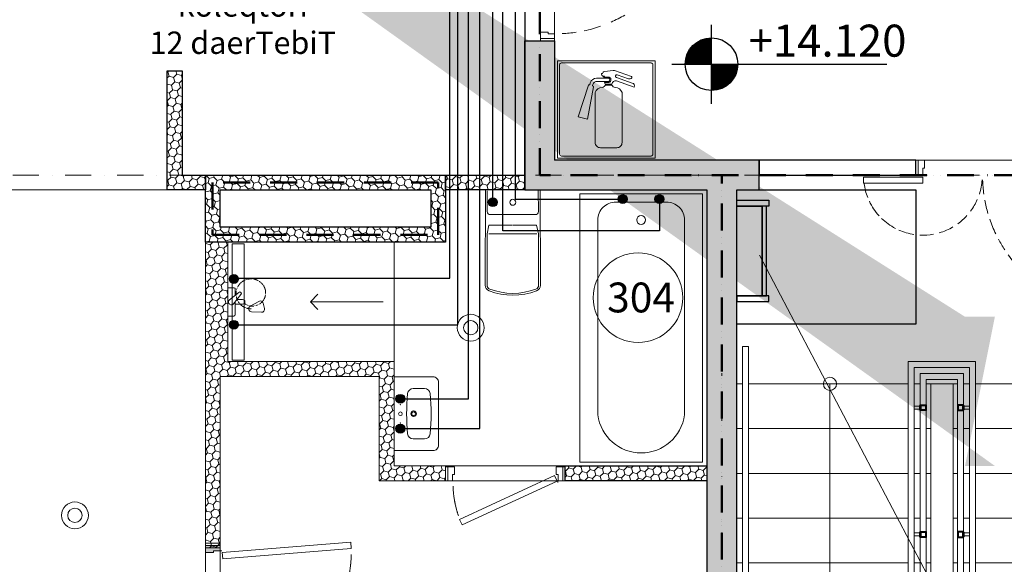
# Model space of a CAD drawing. Units: millimetres. Extents: x -447020 to 50788, y -92820 to 328672.
# Drawn here: x -380454 to -373857, y 284431 to 288083 of the extents above; entities that cross this region are included whole.
import ezdxf
from ezdxf import colors
from ezdxf.entities.mleader import LeaderData, LeaderLine
from ezdxf.math import Vec2, Vec3

# ---------------------------------------------------------------- set-up
doc = ezdxf.new("R2010")
doc.units = ezdxf.units.MM
doc.header["$LTSCALE"] = 0.5
for name, pattern in [('ACAD_ISO12W100', [21, 12, -3, 0, -3, 0, -3]), ('DASHDOT', [1, 0.5, -0.25, 0, -0.25]), ('DASHED', [19.05, 12.7, -6.35]), ('HIDDEN', [9.525, 6.35, -3.175]), ('HIDDEN2', [4.7625, 3.175, -1.5875])]:
    doc.linetypes.add(name, pattern=pattern)
doc.layers.get('0').update_dxf_attribs({"lineweight": 18})
doc.layers.get('Defpoints').update_dxf_attribs({"color": 140, "lineweight": 18})
doc.layers.add('___perimeterarea_inside', color=131, linetype='Continuous', plot=False)
doc.layers.add('___roomsarea', color=130, linetype='Continuous', plot=False)
doc.layers.add('__AXIS', color=7, linetype='DASHDOT', lineweight=15, true_color=0xe600e6)
doc.layers.add('__AXIS_Dim_Cut_wblock', color=7, linetype='DASHDOT', lineweight=15, true_color=0xe600e6)
for name, color, linetype, lineweight in [('civi wylis koleqtori', 5, 'Continuous', 0), ('civi wylis mili', 5, 'Continuous', 30), ('cxeli wylis mili', 6, 'Continuous', 30), ('Door_front', 3, 'Continuous', 13), ('Door_inner', 2, 'Continuous', 13), ('kanalizacia 50', 3, 'Continuous', 30), ('Light_block_H', 32, 'Continuous', 9), ('Light_partition_H', 32, 'Continuous', 9), ('otaxis nomeracia', 3, 'Continuous', 20), ('Sanitary_appliances', 7, 'Continuous', 5), ('Sanitary_appliances-2', 7, 'Continuous', 5), ('TXT_reference', 7, 'Continuous', 15)]:
    doc.layers.add(name, color=color, linetype=linetype, lineweight=lineweight)
for name, color, linetype in [('Concrete', 151, 'Continuous'), ('Concrete_H', 252, 'Continuous'), ('Elevation simbol (arch)-Art', 168, 'Continuous'), ('Hole', 7, 'Continuous'), ('Light__partition', 30, 'Continuous'), ('Light_block', 32, 'Continuous'), ('line_upper', 7, 'HIDDEN2'), ('Stairs', 7, 'Continuous')]:
    doc.layers.add(name, color=color, linetype=linetype)
doc.layers.add('Wall-Fire-2hr-art', color=7, linetype='DASHED', true_color=0x0059b3)
doc.styles.add('ground floor$0$HAS100', font='arial.ttf', dxfattribs={"height": 175})
pattern_1 = [(45, (10195, -11250), (14.009, 52.28227), [31.25, -62.5]), (165, (10195, -11250), (-52.28227, -14.009), [31.25, -62.5]), (105, (10195, -11250), (-38.27328, 38.27328), [-62.5, 31.25])]

# ---------------------------------------------------------------- blocks, each defined once
blk = doc.blocks.new('*U6220')
at = {"linetype": 'Continuous'}
for points in [[(13463.1, -7983), (12809.1, -7983)], [(12809.1, -7983), (12809.1, -8637.1)], [(12823.9, -8009.8), (12823.9, -8610.3)], [(13436.4, -7997.9), (12835.8, -7997.9)], [(13123.4, -8055.8), (13182.7, -8048.3)], [(13448.3, -8610.3), (13448.3, -8009.8)], [(13463.1, -8637.1), (13463.1, -7983)], [(13153.3, -8100.7), (13071.8, -8100.7)], [(13117.4, -8092.7), (13123.5, -8086.6)], [(13204.1, -8095.2), (13310.7, -8132.9)], [(13210.1, -8078.2), (13284.4, -8104.5)], [(13017, -8147.2), (12948.3, -8359.2)], [(13050.5, -8158.2), (13009.4, -8375)], [(13019.5, -8145.1), (13022.8, -8144.8)], [(13025.3, -8142.8), (13029.1, -8131.5)], [(13044.8, -8148.9), (13047, -8142.3)], [(13045.7, -8152.1), (13049.5, -8155.4)], [(13153.2, -8121.8), (13075.5, -8121.8)], [(13123.5, -8129.3), (13153.6, -8129.3)], [(13123.5, -8129.3), (13129.5, -8140.4)], [(13129.5, -8140.4), (13174.6, -8140.4)], [(13130.4, -8146.4), (13173.6, -8146.4)], [(13204.1, -8117.5), (13323.5, -8159.7)], [(13062, -8530.7), (13062, -8195.6)], [(13242.1, -8530.7), (13242.1, -8195.6)], [(12948.3, -8359.2), (13009.4, -8375)], [(13098, -8566.8), (13206.1, -8566.8)], [(12809.1, -8637.1), (13463.1, -8637.1)], [(12835.8, -8622.2), (13436.4, -8622.2)]]:
    blk.add_lwpolyline(points, dxfattribs=at)
for points in [[(12835.8, -7997.9, 0.414214), (12823.9, -8009.8)], [(13190.9, -8049.1, 0.11722), (13182.7, -8048.3)], [(13448.3, -8009.8, 0.414214), (13436.4, -7997.9)], [(13071.8, -8100.7, 0.322642), (13029.1, -8131.5)], [(13153.2, -8121.8, 0.70337), (13153.2, -8100.7)], [(13210.1, -8078.2, 0.999709), (13204.1, -8095.2)], [(13210.1, -8078.2, 0.000145), (13210.1, -8078.2)], [(13284.4, -8104.5, 0.299856), (13306.9, -8098.9)], [(13019.5, -8145.1, 0.298968), (13017, -8147.2)], [(13022.8, -8144.8, 0.296506), (13025.3, -8142.8)], [(13044.8, -8148.9, 0.303396), (13045.7, -8152.1)], [(13075.5, -8121.8, 0.322642), (13047, -8142.3)], [(13050.5, -8158.2, 0.266865), (13049.5, -8155.4)], [(13204.1, -8117.5, 0.442976), (13174.6, -8140.4)], [(13323.5, -8159.7, 0.414214), (13310.7, -8132.9)], [(13062, -8530.7, 0.414214), (13098, -8566.8)], [(13206.1, -8566.8, 0.414214), (13242.1, -8530.7)], [(12823.9, -8610.3, 0.414214), (12835.8, -8622.2)], [(13436.4, -8622.2, 0.414214), (13448.3, -8610.3)]]:
    blk.add_lwpolyline(points, format="xyb", dxfattribs=at)
for points in [[(13108, -8068.5, 0.414214), (13105, -8071.5)], [(13105, -8075.9, 0.414214), (13115.7, -8086.6)], [(13123.4, -8055.8, 0.433174), (13111.6, -8068.5)], [(13153.6, -8129.3, 0.891463), (13149.4, -8092.7)], [(13306.9, -8098.9, 0.538632), (13304.5, -8089.3)], [(13107.7, -8161.9, 0.2914), (13062, -8195.6)], [(13107.7, -8161.9, 0.271021), (13130.4, -8146.4)], [(13173.6, -8146.4, 0.271021), (13196.4, -8161.9)], [(13242.1, -8195.6, 0.2914), (13196.4, -8161.9)]]:
    blk.add_lwpolyline(points, format="xyb")
for points in [[(13105, -8071.5), (13105, -8075.9)], [(13111.6, -8068.5), (13108, -8068.5)], [(13111.5, -8068.5), (13111.6, -8068.5)], [(13115.7, -8086.6), (13123.5, -8086.6)], [(13149.4, -8092.7), (13117.4, -8092.7)], [(13123.5, -8055.8), (13123.4, -8055.8)], [(13190.9, -8049.1), (13304.5, -8089.3)]]:
    blk.add_lwpolyline(points)
at = {"color": 1, "lineweight": 0, "true_color": 0xff0000}
for centre, radius in [((12228.1, -9773.4), 90), ((12228.1, -9773.4), 48), ((9576.1, -11031.4), 90), ((9576.1, -11031.4), 48)]:
    blk.add_circle(centre, radius, dxfattribs=at)
blk = doc.blocks.new('drgegre')
at = {"color": 7, "linetype": 'Continuous', "lineweight": 5}
for points in [[(-296225.1, -10509.5), (-296185.1, -10509.5), (-296185.1, -13709.5), (-296225.1, -13709.5)], [(-293595.1, -10509.5), (-293555.1, -10509.5), (-293555.1, -13709.5), (-293595.1, -13709.5)], [(-295115.1, -13609.5), (-294665.1, -13609.5), (-294665.1, -10609.5), (-295115.1, -10609.5)], [(-295075.1, -13569.5), (-294705.1, -13569.5), (-294705.1, -10649.5), (-295075.1, -10649.5)], [(-295035.1, -13529.5), (-294745.1, -13529.5), (-294745.1, -10689.5), (-295035.1, -10689.5)], [(-294995.1, -13489.5), (-294785.1, -13489.5), (-294785.1, -10729.5), (-294995.1, -10729.5)], [(-294965.1, -10759.5), (-294815.1, -10759.5), (-294815.1, -13459.5), (-294965.1, -13459.5)], [(-294965.1, -13459.5), (-294815.1, -13459.5), (-294815.1, -10759.5), (-294965.1, -10759.5)]]:
    blk.add_lwpolyline(points, close=True, dxfattribs=at)
for points in [[(-296225.1, -11059.5), (-296265.1, -11059.5), (-296265.1, -10759.5), (-296225.1, -10759.5)], [(-296185.1, -10759.5), (-295115.1, -10759.5)], [(-295640.1, -10759.5), (-295640.1, -14084.5), (-294140.1, -14084.5), (-294140.1, -10759.5)], [(-295075.1, -10759.5), (-295035.1, -10759.5)], [(-294995.1, -10759.5), (-294965.1, -10759.5), (-294965.1, -11059.5), (-294995.1, -11059.5)], [(-294785.1, -11059.5), (-294815.1, -11059.5), (-294815.1, -10759.5), (-294785.1, -10759.5)], [(-294745.1, -10759.5), (-294705.1, -10759.5)], [(-294665.1, -10759.5), (-293595.1, -10759.5)], [(-294140.1, -10759.5), (-294214.5, -10888.5)], [(-294140.1, -10759.5), (-294065.7, -10888.5)], [(-293555.1, -10759.5), (-293515.1, -10759.5), (-293515.1, -11059.5), (-293555.1, -11059.5)], [(-295040.1, -10908.9), (-295075.1, -10908.9), (-295075.1, -10928.9), (-295040.1, -10928.9), (-295040.1, -10908.9)], [(-295035.1, -10903.9), (-295040.1, -10903.9), (-295040.1, -10933.9), (-295035.1, -10933.9), (-295035.1, -10903.9)], [(-294745.1, -10903.9), (-294740.1, -10903.9), (-294740.1, -10933.9), (-294745.1, -10933.9), (-294745.1, -10903.9)], [(-294740.1, -10908.9), (-294705.1, -10908.9), (-294705.1, -10928.9), (-294740.1, -10928.9), (-294740.1, -10908.9)], [(-296225.1, -11359.5), (-296265.1, -11359.5), (-296265.1, -11059.5), (-296225.1, -11059.5)], [(-296225.1, -11359.5), (-296265.1, -11359.5), (-296265.1, -11059.5), (-296225.1, -11059.5)], [(-295115.1, -11059.5), (-296185.1, -11059.5)], [(-296185.1, -11059.5), (-295115.1, -11059.5)], [(-296185.1, -11059.5), (-295115.1, -11059.5)], [(-295035.1, -11059.5), (-295075.1, -11059.5)], [(-295075.1, -11059.5), (-295035.1, -11059.5)], [(-295075.1, -11059.5), (-295035.1, -11059.5)], [(-294995.1, -11059.5), (-294965.1, -11059.5), (-294965.1, -11359.5), (-294995.1, -11359.5)], [(-294995.1, -11059.5), (-294965.1, -11059.5), (-294965.1, -11359.5), (-294995.1, -11359.5)], [(-294785.1, -11359.5), (-294815.1, -11359.5), (-294815.1, -11059.5), (-294785.1, -11059.5)], [(-294745.1, -11059.5), (-294705.1, -11059.5)], [(-294705.1, -11059.5), (-294745.1, -11059.5)], [(-294665.1, -11059.5), (-293595.1, -11059.5)], [(-293595.1, -11059.5), (-294665.1, -11059.5)], [(-293555.1, -11059.5), (-293515.1, -11059.5), (-293515.1, -11359.5), (-293555.1, -11359.5)], [(-296225.1, -11659.5), (-296265.1, -11659.5), (-296265.1, -11359.5), (-296225.1, -11359.5)], [(-296225.1, -11659.5), (-296265.1, -11659.5), (-296265.1, -11359.5), (-296225.1, -11359.5)], [(-295115.1, -11359.5), (-296185.1, -11359.5)], [(-296185.1, -11359.5), (-295115.1, -11359.5)], [(-295115.1, -11359.5), (-296185.1, -11359.5)], [(-296185.1, -11359.5), (-295115.1, -11359.5)], [(-295035.1, -11359.5), (-295075.1, -11359.5)], [(-295075.1, -11359.5), (-295035.1, -11359.5)], [(-295035.1, -11359.5), (-295075.1, -11359.5)], [(-295075.1, -11359.5), (-295035.1, -11359.5)], [(-294995.1, -11359.5), (-294965.1, -11359.5), (-294965.1, -11659.5), (-294995.1, -11659.5)], [(-294995.1, -11359.5), (-294965.1, -11359.5), (-294965.1, -11659.5), (-294995.1, -11659.5)], [(-294785.1, -11659.5), (-294815.1, -11659.5), (-294815.1, -11359.5), (-294785.1, -11359.5)], [(-294745.1, -11359.5), (-294705.1, -11359.5)], [(-294705.1, -11359.5), (-294745.1, -11359.5)], [(-294665.1, -11359.5), (-293595.1, -11359.5)], [(-293595.1, -11359.5), (-294665.1, -11359.5)], [(-293555.1, -11359.5), (-293515.1, -11359.5), (-293515.1, -11659.5), (-293555.1, -11659.5)], [(-296225.1, -11959.5), (-296265.1, -11959.5), (-296265.1, -11659.5), (-296225.1, -11659.5)], [(-296225.1, -11959.5), (-296265.1, -11959.5), (-296265.1, -11659.5), (-296225.1, -11659.5)], [(-295115.1, -11659.5), (-296185.1, -11659.5)], [(-296185.1, -11659.5), (-295115.1, -11659.5)], [(-295115.1, -11659.5), (-296185.1, -11659.5)], [(-296185.1, -11659.5), (-295115.1, -11659.5)], [(-295035.1, -11659.5), (-295075.1, -11659.5)], [(-295075.1, -11659.5), (-295035.1, -11659.5)], [(-295035.1, -11659.5), (-295075.1, -11659.5)], [(-295075.1, -11659.5), (-295035.1, -11659.5)], [(-294995.1, -11659.5), (-294965.1, -11659.5), (-294965.1, -11959.5), (-294995.1, -11959.5)], [(-294995.1, -11659.5), (-294965.1, -11659.5), (-294965.1, -11959.5), (-294995.1, -11959.5)], [(-294785.1, -11959.5), (-294815.1, -11959.5), (-294815.1, -11659.5), (-294785.1, -11659.5)], [(-294745.1, -11659.5), (-294705.1, -11659.5)], [(-294705.1, -11659.5), (-294745.1, -11659.5)], [(-294665.1, -11659.5), (-293595.1, -11659.5)], [(-293595.1, -11659.5), (-294665.1, -11659.5)], [(-293555.1, -11659.5), (-293515.1, -11659.5), (-293515.1, -11959.5), (-293555.1, -11959.5)], [(-295040.1, -11758.9), (-295075.1, -11758.9), (-295075.1, -11778.9), (-295040.1, -11778.9), (-295040.1, -11758.9)], [(-295035.1, -11753.9), (-295040.1, -11753.9), (-295040.1, -11783.9), (-295035.1, -11783.9), (-295035.1, -11753.9)], [(-294745.1, -11753.9), (-294740.1, -11753.9), (-294740.1, -11783.9), (-294745.1, -11783.9), (-294745.1, -11753.9)], [(-294740.1, -11758.9), (-294705.1, -11758.9), (-294705.1, -11778.9), (-294740.1, -11778.9), (-294740.1, -11758.9)], [(-296225.1, -12259.5), (-296265.1, -12259.5), (-296265.1, -11959.5), (-296225.1, -11959.5)], [(-296225.1, -12259.5), (-296265.1, -12259.5), (-296265.1, -11959.5), (-296225.1, -11959.5)], [(-295115.1, -11959.5), (-296185.1, -11959.5)], [(-296185.1, -11959.5), (-295115.1, -11959.5)], [(-295115.1, -11959.5), (-296185.1, -11959.5)], [(-296185.1, -11959.5), (-295115.1, -11959.5)], [(-295035.1, -11959.5), (-295075.1, -11959.5)], [(-295075.1, -11959.5), (-295035.1, -11959.5)], [(-295035.1, -11959.5), (-295075.1, -11959.5)], [(-295075.1, -11959.5), (-295035.1, -11959.5)], [(-294995.1, -11959.5), (-294965.1, -11959.5), (-294965.1, -12259.5), (-294995.1, -12259.5)], [(-294995.1, -11959.5), (-294965.1, -11959.5), (-294965.1, -12259.5), (-294995.1, -12259.5)], [(-294785.1, -12259.5), (-294815.1, -12259.5), (-294815.1, -11959.5), (-294785.1, -11959.5)], [(-294745.1, -11959.5), (-294705.1, -11959.5)], [(-294705.1, -11959.5), (-294745.1, -11959.5)], [(-294665.1, -11959.5), (-293595.1, -11959.5)], [(-293595.1, -11959.5), (-294665.1, -11959.5)], [(-293555.1, -11959.5), (-293515.1, -11959.5), (-293515.1, -12259.5), (-293555.1, -12259.5)], [(-296225.1, -12559.5), (-296265.1, -12559.5), (-296265.1, -12259.5), (-296225.1, -12259.5)], [(-296225.1, -12559.5), (-296265.1, -12559.5), (-296265.1, -12259.5), (-296225.1, -12259.5)], [(-295115.1, -12259.5), (-296185.1, -12259.5)], [(-296185.1, -12259.5), (-295115.1, -12259.5)], [(-295115.1, -12259.5), (-296185.1, -12259.5)], [(-296185.1, -12259.5), (-295115.1, -12259.5)], [(-295035.1, -12259.5), (-295075.1, -12259.5)], [(-295075.1, -12259.5), (-295035.1, -12259.5)], [(-295035.1, -12259.5), (-295075.1, -12259.5)], [(-295075.1, -12259.5), (-295035.1, -12259.5)], [(-294995.1, -12259.5), (-294965.1, -12259.5), (-294965.1, -12559.5), (-294995.1, -12559.5)], [(-294995.1, -12259.5), (-294965.1, -12259.5), (-294965.1, -12559.5), (-294995.1, -12559.5)], [(-294785.1, -12559.5), (-294815.1, -12559.5), (-294815.1, -12259.5), (-294785.1, -12259.5)], [(-294745.1, -12259.5), (-294705.1, -12259.5)], [(-294705.1, -12259.5), (-294745.1, -12259.5)], [(-294665.1, -12259.5), (-293595.1, -12259.5)], [(-293595.1, -12259.5), (-294665.1, -12259.5)], [(-293555.1, -12259.5), (-293515.1, -12259.5), (-293515.1, -12559.5), (-293555.1, -12559.5)], [(-296225.1, -12859.5), (-296265.1, -12859.5), (-296265.1, -12559.5), (-296225.1, -12559.5)], [(-295115.1, -12559.5), (-296185.1, -12559.5)], [(-295115.1, -12559.5), (-296185.1, -12559.5)], [(-296185.1, -12559.5), (-295115.1, -12559.5)], [(-295035.1, -12559.5), (-295075.1, -12559.5)], [(-295035.1, -12559.5), (-295075.1, -12559.5)], [(-295075.1, -12559.5), (-295035.1, -12559.5)], [(-294995.1, -12559.5), (-294965.1, -12559.5), (-294965.1, -12859.5), (-294995.1, -12859.5)], [(-294785.1, -12859.5), (-294815.1, -12859.5), (-294815.1, -12559.5), (-294785.1, -12559.5)], [(-294745.1, -12559.5), (-294705.1, -12559.5)], [(-294705.1, -12559.5), (-294745.1, -12559.5)], [(-294665.1, -12559.5), (-293595.1, -12559.5)], [(-293595.1, -12559.5), (-294665.1, -12559.5)], [(-293555.1, -12559.5), (-293515.1, -12559.5), (-293515.1, -12859.5), (-293555.1, -12859.5)], [(-295035.1, -12665.5), (-295040.1, -12665.5), (-295040.1, -12695.5), (-295035.1, -12695.5), (-295035.1, -12665.5)], [(-294745.1, -12665.5), (-294740.1, -12665.5), (-294740.1, -12695.5), (-294745.1, -12695.5), (-294745.1, -12665.5)], [(-295040.1, -12670.5), (-295075.1, -12670.5), (-295075.1, -12690.5), (-295040.1, -12690.5), (-295040.1, -12670.5)], [(-294740.1, -12670.5), (-294705.1, -12670.5), (-294705.1, -12690.5), (-294740.1, -12690.5), (-294740.1, -12670.5)], [(-296225.1, -13159.5), (-296265.1, -13159.5), (-296265.1, -12859.5), (-296225.1, -12859.5)], [(-295115.1, -12859.5), (-296185.1, -12859.5)], [(-296185.1, -12859.5), (-295115.1, -12859.5)], [(-295035.1, -12859.5), (-295075.1, -12859.5)], [(-295075.1, -12859.5), (-295035.1, -12859.5)], [(-294995.1, -12859.5), (-294965.1, -12859.5), (-294965.1, -13159.5), (-294995.1, -13159.5)], [(-294785.1, -13159.5), (-294815.1, -13159.5), (-294815.1, -12859.5), (-294785.1, -12859.5)], [(-294745.1, -12859.5), (-294705.1, -12859.5)], [(-294705.1, -12859.5), (-294745.1, -12859.5)], [(-294665.1, -12859.5), (-293595.1, -12859.5)], [(-293595.1, -12859.5), (-294665.1, -12859.5)], [(-293555.1, -12859.5), (-293515.1, -12859.5), (-293515.1, -13159.5), (-293555.1, -13159.5)], [(-296225.1, -13459.5), (-296265.1, -13459.5), (-296265.1, -13159.5), (-296225.1, -13159.5)], [(-295115.1, -13159.5), (-296185.1, -13159.5)], [(-296185.1, -13159.5), (-295115.1, -13159.5)], [(-295035.1, -13159.5), (-295075.1, -13159.5)], [(-295075.1, -13159.5), (-295035.1, -13159.5)], [(-294995.1, -13159.5), (-294965.1, -13159.5), (-294965.1, -13459.5), (-294995.1, -13459.5)], [(-294785.1, -13459.5), (-294815.1, -13459.5), (-294815.1, -13159.5), (-294785.1, -13159.5)], [(-294745.1, -13159.5), (-294705.1, -13159.5)], [(-294705.1, -13159.5), (-294745.1, -13159.5)], [(-294665.1, -13159.5), (-293595.1, -13159.5)], [(-293595.1, -13159.5), (-294665.1, -13159.5)], [(-293555.1, -13159.5), (-293515.1, -13159.5), (-293515.1, -13459.5), (-293555.1, -13459.5)], [(-295035.1, -13323.9), (-295040.1, -13323.9), (-295040.1, -13353.9), (-295035.1, -13353.9), (-295035.1, -13323.9)], [(-294745.1, -13323.9), (-294740.1, -13323.9), (-294740.1, -13353.9), (-294745.1, -13353.9), (-294745.1, -13323.9)], [(-295040.1, -13328.9), (-295075.1, -13328.9), (-295075.1, -13348.9), (-295040.1, -13348.9), (-295040.1, -13328.9)], [(-294740.1, -13328.9), (-294705.1, -13328.9), (-294705.1, -13348.9), (-294740.1, -13348.9), (-294740.1, -13328.9)], [(-295115.1, -13459.5), (-296185.1, -13459.5)], [(-295035.1, -13459.5), (-295075.1, -13459.5)], [(-294705.1, -13459.5), (-294745.1, -13459.5)], [(-293595.1, -13459.5), (-294665.1, -13459.5)]]:
    blk.add_lwpolyline(points, dxfattribs=at)
at = {"color": 7, "linetype": 'Continuous', "lineweight": 30}
for points in [[(-295035.1, -10898.9), (-294995.1, -10898.9), (-294995.1, -10938.9), (-295035.1, -10938.9), (-295035.1, -10898.9)], [(-294745.1, -10898.9), (-294785.1, -10898.9), (-294785.1, -10938.9), (-294745.1, -10938.9), (-294745.1, -10898.9)], [(-295035.1, -11748.9), (-294995.1, -11748.9), (-294995.1, -11788.9), (-295035.1, -11788.9), (-295035.1, -11748.9)], [(-294745.1, -11748.9), (-294785.1, -11748.9), (-294785.1, -11788.9), (-294745.1, -11788.9), (-294745.1, -11748.9)], [(-295035.1, -12660.5), (-294995.1, -12660.5), (-294995.1, -12700.5), (-295035.1, -12700.5), (-295035.1, -12660.5)], [(-294745.1, -12660.5), (-294785.1, -12660.5), (-294785.1, -12700.5), (-294745.1, -12700.5), (-294745.1, -12660.5)], [(-295035.1, -13318.9), (-294995.1, -13318.9), (-294995.1, -13358.9), (-295035.1, -13358.9), (-295035.1, -13318.9)], [(-294745.1, -13318.9), (-294785.1, -13318.9), (-294785.1, -13358.9), (-294745.1, -13358.9), (-294745.1, -13318.9)]]:
    blk.add_lwpolyline(points, dxfattribs=at)
for points in [[(-295030.1, -10903.9), (-295000.1, -10903.9), (-295000.1, -10933.9), (-295030.1, -10933.9)], [(-294750.1, -10903.9), (-294780.1, -10903.9), (-294780.1, -10933.9), (-294750.1, -10933.9)], [(-295030.1, -11753.9), (-295000.1, -11753.9), (-295000.1, -11783.9), (-295030.1, -11783.9)], [(-294750.1, -11753.9), (-294780.1, -11753.9), (-294780.1, -11783.9), (-294750.1, -11783.9)], [(-295030.1, -12665.5), (-295000.1, -12665.5), (-295000.1, -12695.5), (-295030.1, -12695.5)], [(-294750.1, -12665.5), (-294780.1, -12665.5), (-294780.1, -12695.5), (-294750.1, -12695.5)], [(-295030.1, -13323.9), (-295000.1, -13323.9), (-295000.1, -13353.9), (-295030.1, -13353.9)], [(-294750.1, -13323.9), (-294780.1, -13323.9), (-294780.1, -13353.9), (-294750.1, -13353.9)]]:
    blk.add_lwpolyline(points, close=True, dxfattribs=at)
at = {"color": 7, "linetype": 'Continuous', "lineweight": 5}
blk.add_circle((-295640.1, -10759.5), 44.1, dxfattribs=at)
blk = doc.blocks.new('Door_EI90_1400')
at = {"color": 0, "linetype": 'ByBlock', "lineweight": 13}
for points in [[(14207, -8745), (14207, -8703), (14219, -8703), (14219, -8650), (14175, -8650), (14175, -8745), (14208, -8745), (14208, -8755)], [(15513, -8745), (15513, -8703), (15501, -8703), (15501, -8650), (15545, -8650), (15545, -8745), (15512, -8745), (15512, -8755)]]:
    blk.add_lwpolyline(points, dxfattribs=at)
at = {"color": 0, "linetype": 'ByBlock', "lineweight": 13, "ltscale": 10}
for points in [[(14014.7, -9636.1), (14217.8, -8757.3), (14256.7, -8766.3), (14053.7, -9645.1)], [(15909.5, -8765), (15512, -8765), (15512, -8805), (15909.5, -8805)]]:
    blk.add_lwpolyline(points, close=True, dxfattribs=at)
at = {"color": 7, "linetype": 'Continuous', "lineweight": 9}
for centre, radius, start, end in [((14208, -8755), 904.4, 352.17373, 358.26926), ((15512, -8755), 397.6, 183.9391, 197.94729), ((15512, -8755), 397.6, 338.57357, 352.24274), ((14208, -8755), 904.4, 343.76264, 349.67446), ((15512, -8755), 397.6, 203.60205, 216.55221), ((15512, -8755), 397.6, 317.74984, 334.5835), ((15512, -8755), 397.6, 222.15363, 233.87018), ((14208, -8755), 904.4, 334.4963, 341.26871), ((15512, -8755), 397.6, 239.57679, 253.99106), ((15512, -8755), 397.6, 297.58463, 314.11184), ((15512, -8755), 397.6, 259.81555, 272.87652), ((15512, -8755), 397.6, 278.70018, 293.83357), ((14208, -8755), 904.4, 326.68157, 331.99499), ((14208, -8755), 904.4, 316.41756, 324.20025), ((14208, -8755), 904.4, 307.14581, 313.91529), ((14208, -8755), 904.4, 296.99646, 304.63694), ((14208, -8755), 904.4, 286.05605, 294.49192), ((14208, -8755), 904.4, 261.97905, 266.66848), ((14208, -8755), 904.4, 269.17605, 274.68415), ((14208, -8755), 904.4, 277.18103, 283.55421)]:
    blk.add_arc(centre, radius, start, end, dxfattribs=at)
at = {"layer": 'Defpoints', "color": 8, "linetype": 'Continuous', "lineweight": -2}
for points in [[(14175, -8650), (14160, -8650), (14160, -8745), (14175, -8745)], [(15545, -8650), (15560, -8650), (15560, -8745), (15545, -8745)]]:
    blk.add_lwpolyline(points, close=True, dxfattribs=at)
blk = doc.blocks.new('SU-10')
at = {"color": 0, "linetype": 'ByBlock', "lineweight": -2}
blk.add_lwpolyline([(-953, 42), (-941, 42), (-941, 95), (-985, 95), (-985, 0), (-953, 0)], close=True, dxfattribs=at)
blk.add_lwpolyline([(-47, 0), (-47, 42), (-59, 42), (-59, 95), (-15, 95), (-15, 0), (-48, 0), (-48, -10)], dxfattribs=at)
at = {"color": 0, "linetype": 'ByBlock', "lineweight": -2, "ltscale": 10}
blk.add_lwpolyline([(6.5, -901.6), (-57.9, -11.8), (-97.8, -14.7), (-33.4, -904.5)], close=True, dxfattribs=at)
at = {"color": 7, "linetype": 'Continuous', "lineweight": 9}
for start, end in [(182.61006, 188.53228), (191.9954, 199.27222), (204.04642, 210.53705), (216.37714, 222.76379), (228.39088, 234.70419), (240.05335, 246.36268), (251.87223, 257.9008), (262.23318, 267.27997)]:
    blk.add_arc((-48, -10), 904.8, start, end, dxfattribs=at)
at = {"layer": 'Defpoints', "color": 8, "lineweight": -2}
for points in [[(-985, 95), (-985, 0), (-1000, 0), (-1000, 95)], [(0, 95), (0, 0), (-15, 0), (-15, 95)]]:
    blk.add_lwpolyline(points, close=True, dxfattribs=at)
blk = doc.blocks.new('VANN-AQ-1800')
at = {"color": 0, "linetype": 'ByBlock', "lineweight": -2}
blk.add_lwpolyline([(-25, 30), (-25, 850), (-1825, 850), (-1825, 30)], close=True, dxfattribs=at)
blk.add_lwpolyline([(-1508, 150), (-200.6, 150, 0.414214), (-80.6, 270), (-80.6, 610, 0.414214), (-200.6, 730), (-1508, 730, 0.87931)], format="xyb", close=True, dxfattribs=at)
blk.add_circle((-200.6, 440), 30, dxfattribs=at)
at = {"layer": 'Defpoints', "color": 0, "linetype": 'ByBlock', "lineweight": -2}
for p in [(-1850, 0), (0, 0)]:
    blk.add_point(p, dxfattribs=at)
blk = doc.blocks.new('WC_duravit_215609')
at = {"color": 0, "linetype": 'ByBlock', "lineweight": 13, "ltscale": 0.05}
blk.add_line((-159.9, -295), (159.9, -295), dxfattribs=at)
at = {"color": 0, "linetype": 'ByBlock', "lineweight": -2, "ltscale": 0.05}
blk.add_lwpolyline([(183, 0), (184.9, -638.3, -0.312216), (159.1, -675.8, -0.183674), (-159.1, -675.8, -0.312216), (-184.9, -638.3), (-183, 0)], format="xyb", close=True, dxfattribs=at)
at = {"color": 0, "linetype": 'ByBlock', "lineweight": 13, "ltscale": 0.05}
for points in [[(171, -5), (171.4, -144.9, -0.415095), (151.4, -165), (-151.4, -165, -0.415095), (-171.4, -144.9), (-171, -5)], [(2, -235), (159.7, -235), (171.9, -295), (172.9, -638.3, -0.312216), (154.9, -664.6, -0.183674), (-154.9, -664.6, -0.312216), (-172.9, -638.3), (-171.9, -295), (-159.7, -235), (-2, -235)]]:
    blk.add_lwpolyline(points, format="xyb", dxfattribs=at)
at = {"ltscale": 0.05}
blk.add_lwpolyline([(171.9, -295), (172.9, -638.3, -0.312216), (154.9, -664.6, -0.183674), (-154.9, -664.6, -0.312216), (-172.9, -638.3)], format="xyb", dxfattribs=at)
at = {"color": 0, "linetype": 'ByBlock', "lineweight": 13, "ltscale": 0.05}
blk.add_circle((0, -82.5), 20, dxfattribs=at)
blk = doc.blocks.new('SU-09')
at = {"true_color": 0x7d7d7d}
h = blk.add_hatch(color=8, dxfattribs=at)
h.dxf.hatch_style = 1
h.paths.add_polyline_path([(63.6, 100), (16.2, 100), (16.2, 0), (50.7, 0), (50.7, 45.3), (63.6, 45.3)])
h = blk.add_hatch(color=8, dxfattribs=at)
h.dxf.hatch_style = 1
h.paths.add_polyline_path([(919.3, 45.3), (906.4, 45.3), (906.4, 100), (953.8, 100), (953.8, 0), (919.3, 0)])
at = {"color": 0, "linetype": 'ByBlock', "lineweight": 13}
blk.add_lwpolyline([(50.7, 0), (50.7, 45.3), (63.6, 45.3), (63.6, 100), (16.2, 100), (16.2, 0), (51.7, 0), (51.7, -10.8)], dxfattribs=at)
blk.add_lwpolyline([(919.3, 45.3), (906.4, 45.3), (906.4, 100), (953.8, 100), (953.8, 0), (919.3, 0)], close=True, dxfattribs=at)
at = {"color": 0, "linetype": 'ByBlock', "lineweight": 13, "ltscale": 10}
blk.add_lwpolyline([(-5.8, -874.4), (62.4, -12.7), (105.4, -16.1), (37.2, -877.8)], close=True, dxfattribs=at)
at = {"color": 7, "linetype": 'HIDDEN', "lineweight": 9}
blk.add_arc((51.7, -10.8), 867.4, 271.55887, 357.38994, dxfattribs=at)
at = {"layer": 'Defpoints', "color": 8, "linetype": 'Continuous', "lineweight": -2}
for points in [[(16.2, 100), (0, 100), (0, 0), (16.2, 0)], [(953.8, 100), (970, 100), (970, 0), (953.8, 0)]]:
    blk.add_lwpolyline(points, close=True, dxfattribs=at)
blk = doc.blocks.new('D-SEGISTI')
at = {"color": 0, "linetype": 'ByBlock', "lineweight": -2, "ltscale": 100}
for p, q in [((-3.4, 208.1), (29.2, 150.4)), ((45.3, 245.9), (9.4, 237.4)), ((66.6, 159.3), (69.8, 225.5)), ((-63.7, 75), (-14.1, 10.9)), ((14.1, 39.1), (-50, 88.7)), ((-15, 100), (-15, 61.6)), ((15, 50), (15, 100)), ((-95, 40), (-95, 0)), ((-95, 0), (95, 0)), ((-44.4, 50), (-85, 50)), ((85, 50), (0.1, 50)), ((95, 0), (95, 40))]:
    blk.add_line(p, q, dxfattribs=at)
at = {"color": 0, "linetype": 'HIDDEN2', "lineweight": 13}
blk.add_lwpolyline([(46.6, 160.3, -1.76038), (-105.4, 242, -0.821745), (10.1, 111.1)], format="xyb", dxfattribs=at)
at = {"color": 0, "linetype": 'ByBlock', "lineweight": -2, "ltscale": 100}
for centre, radius, start, end in [((14, 218), 20, 103.32329, 209.45438), ((49.9, 226.4), 20, 357.19221, 103.32329), ((46.6, 160.3), 20, 209.45438, 357.19221), ((-56.8, 81.8), 9.67, 45, 225), ((0, 100), 15, 0, 180), ((-85, 40), 10, 90, 180), ((0, 25), 20, 225, 45), ((85, 40), 10, 0, 90)]:
    blk.add_arc(centre, radius, start, end, dxfattribs=at)
blk = doc.blocks.new('SU-0815')
at = {"color": 0, "linetype": 'ByBlock', "lineweight": 13, "ltscale": 10}
blk.add_lwpolyline([(690.4, 295.8), (53.1, 1.3), (69.9, -35), (707.1, 259.5)], close=True, dxfattribs=at)
at = {"color": 0, "linetype": 'ByBlock', "lineweight": 13}
blk.add_lwpolyline([(47, 0), (47, -42), (59, -42), (59, -95), (15, -95), (15, 0), (48, 0), (48, 10)], dxfattribs=at)
blk.add_lwpolyline([(753, -42), (741, -42), (741, -95), (785, -95), (785, 0), (753, 0)], close=True, dxfattribs=at)
at = {"color": 7, "linetype": 'HIDDEN', "lineweight": 9}
blk.add_arc((48, 10), 703.1, 2.03251, 18.63665, dxfattribs=at)
at = {"layer": 'Defpoints', "color": 8, "linetype": 'Continuous', "lineweight": -2}
for points in [[(0, -95), (0, 0), (15, 0), (15, -95)], [(785, -95), (785, 0), (800, 0), (800, -95)]]:
    blk.add_lwpolyline(points, close=True, dxfattribs=at)
blk = doc.blocks.new('VALAMU_duravit_232080')
at = {"color": 0, "linetype": 'ByBlock', "ltscale": 0.05}
blk.add_lwpolyline([(-400, -420), (-400, 0), (400, 0), (400, -420, -0.414214), (340, -480), (-340, -480, -0.414214)], format="xyb", close=True, dxfattribs=at)
for points in [[(272, -266), (272, -205, 0.38974), (218, -145, 0.045069), (-218, -145, 0.38974), (-272, -205), (-272, -266)], [(-272, -268), (-272, -330, 0.38974), (-218, -390, 0.045069), (218, -390, 0.38974), (272, -330), (272, -268)]]:
    blk.add_lwpolyline(points, format="xyb", dxfattribs=at)
for centre, radius, start, end in [((0, -68), 20, 2.866, 177.134), ((0, -68), 20, 182.866, 357.134), ((0, -211), 30, 1.9102, 178.0898), ((0, -211), 30, 181.9102, 358.0898)]:
    blk.add_arc(centre, radius, start, end, dxfattribs=at)
at = {"color": 0, "linetype": 'ByBlock', "lineweight": 9, "ltscale": 0.05}
for start, end in [(2.866, 177.134), (182.866, 357.134)]:
    blk.add_arc((0, -211), 20, start, end, dxfattribs=at)
at = {"color": 0, "linetype": 'ByBlock', "ltscale": 0.05}
for p in [(-100, -68), (100, -68)]:
    blk.add_point(p, dxfattribs=at)
blk = doc.blocks.new('Axis_Dim_4-floor')
at = {"layer": '__AXIS', "ltscale": 700}
blk.add_line((17037.2388052, -8750), (-3300, -8750), dxfattribs=at)
at = {"layer": '__AXIS', "ltscale": 600}
blk.add_line((13910, -20600.1350401), (13910, -10077.6581), dxfattribs=at)
blk = doc.blocks.new('*U11508')
at = {"layer": 'Elevation simbol (arch)-Art'}
for p, q in [((0, -215.6), (0, 215.6)), ((-215.6, 0), (958.4, 0))]:
    blk.add_line(p, q, dxfattribs=at)
at = {"layer": 'Elevation simbol (arch)-Art', "const_width": 143.7}
for points in [[(0, 71.9, 0.414214), (-71.9, 0, 0.414214)], [(0, -71.9, 0.414214), (71.9, 0, 0.414214)]]:
    blk.add_lwpolyline(points, format="xyb", dxfattribs=at)
at = {"layer": 'Elevation simbol (arch)-Art'}
blk.add_circle((0, 0), 143.7, dxfattribs=at)
at = {"layer": 'Elevation simbol (arch)-Art', "style": 'ground floor$0$HAS100'}
blk.add_attdef('%%P0.00', (203.4, 41.2), '', height=175, dxfattribs=at)
blk = doc.blocks.new('4_FLOOR_v01 (2)')
at = {"layer": 'Concrete_H', "lineweight": 5}
h = blk.add_hatch(dxfattribs=at)
h.set_pattern_fill('MUDST', color=256, scale=100, angle=45, style=0, double=1)
h.set_pattern_definition([(45, (100, -17800), (17.67767, 53.03301), [25, -25, 0, -25, 0, -25])])
edge = h.paths.add_edge_path()
edge.add_line((7650, -4700), (7650, -4900))
edge.add_line((15740, -10700), (15540, -10700))
edge.add_line((15740, -9700), (15540, -9700))
h = blk.add_hatch(dxfattribs=at)
h.set_pattern_fill('MUDST', color=256, scale=100, angle=45, style=0, double=1)
h.set_pattern_definition([(45, (2860, -15425), (17.67767, 53.03301), [25, -25, 0, -25, 0, -25])])
h.paths.add_polyline_path([(12590, -8850), (12590, -7850), (12790, -7850), (12790, -8650), (14160, -8650), (14160, -8850), (14010, -8850), (14010, -14300), (14160, -14300), (14160, -14450), (14010, -14450), (14010, -15425), (13810, -15425), (13810, -14425), (13365, -14425), (13365, -14225), (13810, -14225), (13810, -8850)])
at = {"layer": 'Light_block_H', "lineweight": 5}
h = blk.add_hatch(dxfattribs=at)
h.set_pattern_fill('HONEY', color=256, scale=250, angle=135, style=0, double=1)
h.set_pattern_definition([(135, (11110, -9200), (-52.2823, 14.009), [31.25, -62.5]), (255, (11110, -9200), (14.009, -52.2823), [31.25, -62.5]), (195, (11110, -9200), (-38.2733, -38.2733), [-62.5, 31.25])])
h.paths.add_polyline_path([(12060, -9200), (10450, -9200), (10450, -8750), (12060, -8750)])
h.paths.add_polyline_path([(11960, -9100), (10550, -9100), (10550, -8850), (11960, -8850)], flags=16)
at = {"layer": 'Light_partition_H', "lineweight": 5}
h = blk.add_hatch(dxfattribs=at)
h.set_pattern_fill('HONEY', color=256, scale=250, angle=45, style=0, double=1)
h.set_pattern_definition([(45, (10195, -8850), (14.009, 52.2823), [31.25, -62.5]), (165, (10195, -8850), (-52.2823, -14.009), [31.25, -62.5]), (105, (10195, -8850), (-38.2733, 38.2733), [-62.5, 31.25])])
h.paths.add_polyline_path([(10450, -8750), (10450, -8850), (10195, -8850), (10195, -8050), (10295, -8050), (10295, -8750)])
h = blk.add_hatch(dxfattribs=at)
h.set_pattern_fill('HONEY', color=256, scale=250, angle=45, style=0, double=1)
h.set_pattern_definition(pattern_1)
h.paths.add_polyline_path([(12590, -8850), (12060, -8850), (12060, -8750), (12590, -8750)])
h = blk.add_hatch(dxfattribs=at)
h.set_pattern_fill('HONEY', color=256, scale=250, angle=45, style=0, double=1)
h.set_pattern_definition(pattern_1)
h.paths.add_polyline_path([(10600, -10000), (11715, -10000), (11715, -10700), (12060, -10700), (12060, -10800), (11615, -10800), (11615, -10100), (10550, -10100), (10550, -11250), (10450, -11250), (10450, -9200), (10600, -9200)])
h = blk.add_hatch(dxfattribs=at)
h.set_pattern_fill('HONEY', color=256, scale=250, angle=45, style=0, double=1)
h.set_pattern_definition([(45, (12860, -10800), (14.009, 52.2823), [31.25, -62.5]), (165, (12860, -10800), (-52.2823, -14.009), [31.25, -62.5]), (105, (12860, -10800), (-38.2733, 38.2733), [-62.5, 31.25])])
h.paths.add_polyline_path([(13810, -10800), (12860, -10800), (12860, -10700), (13810, -10700)])
at = {"layer": '___perimeterarea_inside'}
blk.add_lwpolyline([(3060, -14225), (3060, -1560), (13810, -1560), (13810, -5550), (13410, -5550), (13410, -6550), (12590, -6550), (12590, -8850), (13810, -8850), (13810, -14225), (8264.6, -14225), (8735, -9200), (8735, -8850), (8990, -8850), (8990, -6550), (7560, -6550), (7560, -6750), (8390, -6750), (8390, -8650), (7560, -8650), (7560, -9200), (8730.5, -9200), (8247.8, -14225), (3060, -14225)], dxfattribs=at)
at = {"layer": '___roomsarea', "lineweight": 5}
for points in [[(8990, -8850), (8990, -6650), (12590, -6650), (12590, -8750), (10295, -8750), (10295, -8050), (10195, -8050), (10195, -8850), (8990, -8850)], [(10600, -10000), (10600, -9200), (12060, -9200), (12060, -8850), (13810, -8850), (13810, -10700), (11715, -10700), (11715, -10000), (10600, -10000)], [(10550, -14225), (10550, -10100), (11615, -10100), (11615, -10800), (13810, -10800), (13810, -14225), (10550, -14225)]]:
    blk.add_lwpolyline(points, dxfattribs=at)
for points in [[(12790, -8650), (16760, -8650), (16760, -6750), (12790, -6750)], [(8735, -14225), (10450, -14225), (10450, -8850), (8735, -8850)]]:
    blk.add_lwpolyline(points, close=True, dxfattribs=at)
at = {"layer": 'Concrete'}
for points in [[(12590, -8850), (12590, -7850), (12790, -7850), (12790, -8650)], [(13810, -14425), (13810, -15425), (13810, -15425), (13810, -15425), (13810, -15425), (13810, -15425), (14010, -15425), (14010, -14450), (14160, -14450), (14160, -14300), (14010, -14300), (14010, -8850), (14160, -8850), (14160, -8650), (14160, -8650), (12790, -8650)], [(12590, -8850), (13810, -8850), (13810, -14225)]]:
    blk.add_lwpolyline(points, dxfattribs=at)
at = {"layer": 'Hole'}
blk.add_lwpolyline([(14160, -8750), (15210, -8750), (15210, -8650), (14160, -8650)], close=True, dxfattribs=at)
at = {"layer": 'Light__partition'}
blk.add_lwpolyline([(10450, -8750), (10450, -8850), (10195, -8850), (10195, -8050), (10295, -8050), (10295, -8750), (10450, -8750)], dxfattribs=at)
for points in [[(12590, -8850), (12060, -8850), (12060, -8750), (12590, -8750)], [(13810, -10800), (12860, -10800), (12860, -10700), (13810, -10700)]]:
    blk.add_lwpolyline(points, close=True, dxfattribs=at)
at = {"layer": 'Light_block'}
for points in [[(12060, -9200), (10450, -9200), (10450, -8750), (12060, -8750)], [(11960, -9100), (10550, -9100), (10550, -8850), (11960, -8850)]]:
    blk.add_lwpolyline(points, close=True, dxfattribs=at)
at = {"layer": 'Light_partition_H'}
blk.add_lwpolyline([(10600, -10000), (11715, -10000), (11715, -10700), (12060, -10700), (12060, -10800), (11615, -10800), (11615, -10100), (10550, -10100), (10550, -11250), (10450, -11250), (10450, -9200), (10600, -9200)], close=True, dxfattribs=at)
at = {"layer": 'line_upper', "ltscale": 1500}
blk.add_lwpolyline([(15210, -8850), (15210, -9750), (14010, -9750), (14010, -8850)], close=True, dxfattribs=at)
at = {"layer": 'Sanitary_appliances-2', "ltscale": 0.05}
blk.add_line((11715, -10000), (11715, -9200), dxfattribs=at)
blk.add_lwpolyline([(10710, -9210), (10630, -9210), (10630, -9990), (10710, -9990)], close=True, dxfattribs=at)
blk.add_lwpolyline([(11204.3, -9650.8), (11153.5, -9600), (11204.3, -9549.2), (11153.5, -9600), (11640.6, -9600)], dxfattribs=at)
at = {"layer": 'Stairs'}
blk.add_lwpolyline([(14010, -9558.5), (14010, -9598.5), (14225, -9598.5), (14225, -9558.5), (14010, -9558.5), (14180, -9558.5), (14180, -8958.5), (14010, -8958.5), (14010, -8918.5), (14225, -8918.5), (14225, -8958.5), (14010, -8958.5), (14180, -8958.5), (14180, -9558.5), (14210, -9558.5), (14210, -8958.5), (14180, -8958.5)], dxfattribs=at)
at = {"layer": 'TXT_reference'}
blk.add_lwpolyline([(21173.8, -16973.9), (18197.3, -16973.9), (18188.3, -16953), (18197.3, -16973.9), (14163.1, -9286.9)], dxfattribs=at)
at = {"layer": '__AXIS_Dim_Cut_wblock'}
blk.add_blockref('Axis_Dim_4-floor', (0, 0), dxfattribs=at)
at = {"layer": 'Door_front', "extrusion": (0, 0, -1), "xscale": -1, "zscale": -1, "rotation": 270}
blk.add_blockref('SU-10', (-12790, -6850), dxfattribs=at)
at = {"layer": 'Door_inner'}
for name, p, xscale, rotation in [('Door_EI90_1400', (30770, 0), -1, 1.438849039914203e-12), ('SU-09', (10550, -11217.4), -1.000000000000003, 90)]:
    blk.add_blockref(name, p, dxfattribs=dict(at, xscale=xscale, rotation=rotation))
at = {"layer": 'Door_inner', "rotation": 180}
blk.add_blockref('SU-0815', (12860, -10800), dxfattribs=at)
at = {"layer": 'Elevation simbol (arch)-Art', "xscale": 1.226979928757064, "yscale": 1.226979928757064, "zscale": 1.226979928757064}
blk.add_blockref('*U11508', (13841, -8006.7), dxfattribs=at).add_auto_attribs({'%%P0.00': '+14.120'})
at = {"layer": 'Sanitary_appliances', "extrusion": (0, 0, -1), "zscale": -1}
blk.add_blockref('WC_duravit_215609', (-12510, -8850), dxfattribs=at)
at = {"layer": 'Sanitary_appliances', "linetype": 'Continuous', "rotation": 90}
blk.add_blockref('VANN-AQ-1800', (13810, -8850), dxfattribs=at)
at = {"layer": 'Sanitary_appliances', "ltscale": 0.05, "rotation": 270.0000001300671}
blk.add_blockref('D-SEGISTI', (10600, -9600), dxfattribs=at)
at = {"layer": 'Sanitary_appliances', "linetype": 'Continuous', "extrusion": (0, 0, -1), "xscale": 0.6187500000014552, "yscale": 0.6187500000014552, "zscale": -0.6187500000028041, "rotation": 270}
blk.add_blockref('VALAMU_duravit_232080', (-11715, -10350), dxfattribs=at)

msp = doc.modelspace()

# ---------------------------------------------------------------- hatches: boundary and pattern name
at = {"layer": 'civi wylis mili', "transparency": 33554648}
h = msp.add_hatch(color=256, dxfattribs=at)
h.dxf.hatch_style = 1
h.paths.add_polyline_path([(-376197.6713537, 286879.6469749, 1), (-376137.6713537, 286879.6469749, 1)])
h = msp.add_hatch(color=256, dxfattribs=at)
h.dxf.hatch_style = 1
h.paths.add_polyline_path([(-377284, 286889.2292933, 1), (-377284, 286829.2292933, 1)])
h = msp.add_hatch(color=256, dxfattribs=at)
h.dxf.hatch_style = 1
h.paths.add_polyline_path([(-379019.2275686, 286374.6927363, 1), (-379019.2275686, 286314.6927363, 1)])
h = msp.add_hatch(color=256, dxfattribs=at)
h.dxf.hatch_style = 1
h.paths.add_polyline_path([(-377903.4619437, 285510.8756575, -1), (-377903.4619437, 285570.8756575, -1)])
at = {"layer": 'cxeli wylis mili', "transparency": 33554648}
h = msp.add_hatch(color=256, dxfattribs=at)
h.dxf.hatch_style = 1
h.paths.add_polyline_path([(-376383.6047635, 286879.6469749, -1), (-376443.6047635, 286879.6469749, -1)])
h = msp.add_hatch(color=256, dxfattribs=at)
h.dxf.hatch_style = 1
h.paths.add_polyline_path([(-379019.2275686, 286007.0585787, -1), (-379019.2275686, 286067.0585787, -1)])
h = msp.add_hatch(color=256, dxfattribs=at)
h.dxf.hatch_style = 1
h.paths.add_polyline_path([(-377903.4619437, 285310.8756575, -1), (-377903.4619437, 285370.8756575, -1)])

# ---------------------------------------------------------------- linework, layer by layer
at = {"layer": 'civi wylis mili', "transparency": 33554648}
for points in [[(-376167.6713537, 286879.6469749), (-376167.6713537, 286668), (-377216, 286668), (-377216, 289629), (-377870.2275688, 289629)], [(-377284, 286859.2292933), (-377284, 289595), (-377870.2275688, 289595)], [(-377903.4619437, 285540.8756575), (-377447, 285540.8756575), (-377447, 289533), (-377870.2275688, 289533)], [(-379019.2275686, 286349.0455714), (-377571.9099115, 286349.0455714), (-377571.9099115, 289452), (-377870.2275688, 289452)]]:
    msp.add_lwpolyline(points, dxfattribs=at)
for centre in [(-376167.6713537, 286879.6469749), (-377284, 286859.2292933), (-379019.2275686, 286344.6927363), (-377903.4619437, 285540.8756575)]:
    msp.add_circle(centre, 30, dxfattribs=at)
at = {"layer": 'cxeli wylis mili', "transparency": 33554648}
for points in [[(-377870.2275688, 289661), (-377134, 289661), (-377134, 286879.6469749), (-376413.6047635, 286879.6469749)], [(-377903.4619437, 285340.8756575), (-377371, 285340.8756575), (-377371, 289562), (-377870.2275688, 289562)], [(-379019.2275686, 286037.0585787), (-377519, 286037.0585787), (-377519, 289487), (-377870.2275688, 289487)]]:
    msp.add_lwpolyline(points, dxfattribs=at)
for centre in [(-376413.6047635, 286879.6469749), (-379019.2275686, 286037.0585787), (-377903.4619437, 285340.8756575)]:
    msp.add_circle(centre, 30, dxfattribs=at)
at = {"layer": 'otaxis nomeracia'}
msp.add_circle((-376311, 286219), 300, dxfattribs=at)
at = {"layer": 'Wall-Fire-2hr-art', "linetype": 'ACAD_ISO12W100', "lineweight": 50, "ltscale": 30}
for p, q in [((-376970.2275688, 287040.8756576), (-376970.2275688, 289140.8756575)), ((-372800.2275687, 287040.8756576), (-376970.2275688, 287040.8756576)), ((-375750.2275687, 280365.8756576), (-375750.2275687, 287040.8756576))]:
    msp.add_line(p, q, dxfattribs=at)
for points in [[(-379162.596194, 286990.8756576), (-379162.596194, 286640.8756576), (-377650.2275687, 286640.8756576)], [(-377650.2275687, 286990.8756576), (-379162.596194, 286990.8756576)], [(-377650.2275687, 286640.8756576), (-377650.2275687, 286990.8756576)]]:
    msp.add_lwpolyline(points, dxfattribs=at)

# ---------------------------------------------------------------- block references
msp.add_blockref('*U6220', (-389660.2275688, 295790.8756575))
at = {"color": 7, "linetype": 'Continuous', "lineweight": 5}
msp.add_blockref('drgegre', (-79385.1281632, 296400.3934613), dxfattribs=at)
at = {"layer": 'kanalizacia 50', "transparency": 33554648}
msp.add_blockref('4_FLOOR_v01 (2)', (-389660.2275687, 295790.8756575), dxfattribs=at)

# ---------------------------------------------------------------- texts
at = {"layer": 'otaxis nomeracia', "insert": (-376518.0573684, 286320.2929399), "char_height": 200, "attachment_point": 1}
msp.add_mtext_dynamic_manual_height_columns('{\\fArial|b0|i0|c0|p34;304}', width=448.057368355, gutter_width=1250, heights=[0], dxfattribs=at)

# ---------------------------------------------------------------- leaders
at = {"layer": 'civi wylis koleqtori', "color": 0, "lineweight": 0}
ml = msp.add_multileader_mtext('Standard', dxfattribs=at)
ml.set_content('{\\fAcadNusx|b0|i0|c0|p2;\\C7;civi wylis \\Pkoleqtori\\fArial|b0|i0|c0|p34; \\P12 \\fAcadNusx|b0|i0|c0|p2;daerTebiT}')
ml.set_leader_properties()
ml.build(insert=Vec2(0, 0))
ml.multileader.update_dxf_attribs({"leader_type": 2, "has_text_frame": 1, "text_right_attachment_type": 6, "dogleg_length": 9, "arrow_head_size": 150})
ctx = ml.context
ctx.base_point, ctx.char_height, ctx.arrow_head_size, ctx.landing_gap_size, ctx.plane_origin = Vec3(-379681.7724311, 288396.0840301), 150, 150, 25, Vec3(-364203.5915859, 290493.7731218)
ctx.right_attachment, ctx.text_align_type = 6, 1
notes = []
notes.append((ctx, [(1, (1, 1, 0), (-378227.7177182, 288288.8664568), (-1, 0), 9, [(0, [(-377920.2275688, 289411)], 0, [])])]))
ctx.mtext.insert, ctx.mtext.alignment, ctx.mtext.flow_direction = Vec3(-378959.2450747, 288503.3016033), 2, 5
for ctx, leaders in notes:
    for number, flags, end, landing, length, lines in leaders:
        leader = LeaderData()
        leader.index, (leader.has_last_leader_line, leader.has_dogleg_vector, leader.attachment_direction) = number, flags
        leader.last_leader_point, leader.dogleg_vector, leader.dogleg_length = Vec3(end), Vec3(landing), length
        for number, points, colour, breaks in lines:
            line = LeaderLine()
            line.index, line.vertices, line.color, line.breaks = number, Vec3.list(points), colors.encode_raw_color(colour), breaks
            leader.lines.append(line)
        ctx.leaders.append(leader)

doc.saveas('drawing.dxf')
